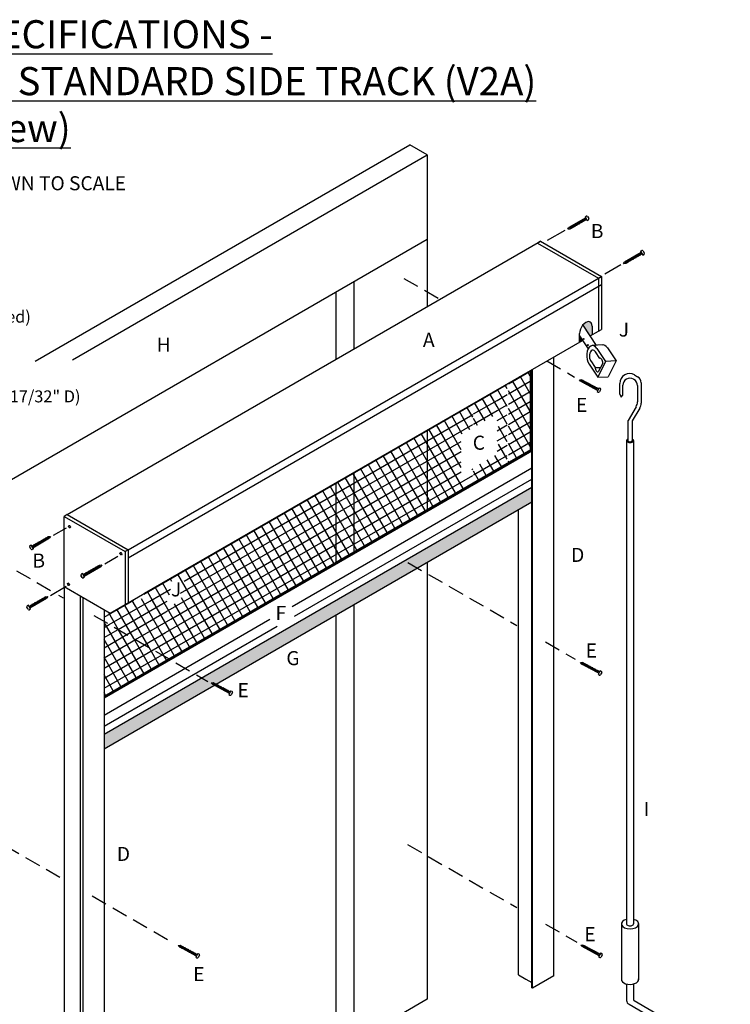
# Model space of a CAD drawing. Units: inches. Extents: x 41 to 2056, y 351 to 1492.
# Drawn here: x 48 to 59, y 359 to 375 of the extents above; entities that cross this region are included whole.
import ezdxf

# ---------------------------------------------------------------- set-up
doc = ezdxf.new("R2010")
doc.units = ezdxf.units.IN
doc.header["$MEASUREMENT"] = 0
doc.linetypes.add('DASHED2', pattern=[0.375, 0.25, -0.125])
doc.layers.add('dwg', color=7, linetype='Continuous')
doc.styles.get("Standard").update_dxf_attribs({"font": 'GARA.TTF', "height": 0.125})

msp = doc.modelspace()

# ---------------------------------------------------------------- hatches: boundary and pattern name
h = msp.add_hatch(color=256)
edge = h.paths.add_edge_path()
edge.add_ellipse((56.93, 369.932), major_axis=(-0.07, -0.122), ratio=0.57735, start_angle=135, end_angle=253.3389)
edge.add_line((56.883, 370.006), (56.997, 369.834))
edge.add_line((56.997, 369.834), (57.03, 369.853))
edge.add_line((57.03, 369.853), (57.03, 369.989))
for color, points in [(256, [(56.831, 369.835), (56.831, 369.738), (56.877, 369.765)]), (9, [(51.06, 364.314), (51.053, 364.319), (51.051, 364.317), (51.052, 364.319), (51.041, 364.325), (51.039, 364.323), (51.04, 364.325), (51.028, 364.331), (51.026, 364.33), (51.028, 364.332), (51.009, 364.357), (51.041, 364.356), (51.051, 364.351), (51.055, 364.354), (51.053, 364.35), (51.063, 364.344), (51.067, 364.347), (51.065, 364.343), (51.075, 364.338), (51.08, 364.342), (51.077, 364.337), (51.088, 364.331), (51.092, 364.334), (51.09, 364.332), (56.076, 367.21), (56.076, 367.448), (49.316, 363.545), (49.316, 363.307)])]:
    msp.add_hatch(color=color).paths.add_polyline_path(points)

# ---------------------------------------------------------------- linework, layer by layer
at = {"color": 3, "linetype": 'Continuous'}
for p, q in [((48.229, 369.437), (54.148, 372.855)), ((54.425, 372.694), (54.148, 372.855)), ((48.815, 369.455), (54.425, 372.694)), ((54.425, 372.694), (54.425, 371.361)), ((47.718, 367.488), (54.425, 371.361)), ((54.425, 371.361), (54.425, 370.298)), ((53.271, 369.631), (53.271, 370.695)), ((52.982, 369.465), (52.982, 370.528)), ((54.425, 368.349), (54.425, 367.096)), ((53.271, 366.429), (53.271, 367.683)), ((52.982, 366.263), (52.982, 367.516)), ((54.425, 366.257), (54.425, 359.358)), ((53.271, 358.691), (53.271, 365.591)), ((52.982, 358.858), (52.982, 365.424)), ((54.425, 359.358), (53.271, 358.691))]:
    msp.add_line(p, q, dxfattribs=at)
at = {"lineweight": -3}
for p, q in [((56.929, 371.7), (56.664, 371.547)), ((56.943, 371.676), (56.678, 371.523)), ((56.747, 371.598), (56.752, 371.561)), ((56.747, 371.598), (56.749, 371.595)), ((56.759, 371.605), (56.764, 371.568)), ((56.759, 371.605), (56.761, 371.602)), ((56.771, 371.612), (56.773, 371.609)), ((56.771, 371.612), (56.776, 371.575)), ((56.783, 371.619), (56.788, 371.582)), ((56.783, 371.619), (56.785, 371.616)), ((56.795, 371.626), (56.797, 371.623)), ((56.795, 371.626), (56.801, 371.589)), ((56.807, 371.633), (56.809, 371.63)), ((56.807, 371.633), (56.812, 371.596)), ((56.811, 371.599), (56.812, 371.596)), ((56.819, 371.64), (56.821, 371.637)), ((56.819, 371.64), (56.824, 371.603)), ((56.823, 371.606), (56.824, 371.603)), ((56.831, 371.647), (56.833, 371.644)), ((56.831, 371.647), (56.836, 371.61)), ((56.835, 371.613), (56.836, 371.61)), ((56.843, 371.654), (56.845, 371.651)), ((56.843, 371.654), (56.848, 371.617)), ((56.847, 371.62), (56.848, 371.617)), ((56.855, 371.661), (56.857, 371.658)), ((56.855, 371.661), (56.86, 371.624)), ((56.859, 371.627), (56.861, 371.624)), ((56.867, 371.668), (56.869, 371.665)), ((56.867, 371.668), (56.872, 371.631)), ((56.871, 371.634), (56.873, 371.631)), ((56.879, 371.675), (56.881, 371.672)), ((56.879, 371.675), (56.885, 371.638)), ((56.883, 371.641), (56.885, 371.638)), ((56.891, 371.682), (56.893, 371.679)), ((56.891, 371.682), (56.896, 371.645)), ((56.895, 371.648), (56.897, 371.645)), ((56.903, 371.689), (56.909, 371.652)), ((56.903, 371.689), (56.905, 371.686)), ((56.907, 371.655), (56.909, 371.652)), ((56.915, 371.696), (56.917, 371.693)), ((56.915, 371.696), (56.921, 371.659)), ((56.919, 371.718), (56.936, 371.728)), ((56.919, 371.718), (56.954, 371.658)), ((56.919, 371.662), (56.921, 371.659)), ((56.928, 371.703), (56.929, 371.7)), ((56.943, 371.676), (56.945, 371.673)), ((56.957, 371.722), (56.976, 371.689)), ((56.96, 371.717), (56.976, 371.689)), ((56.647, 371.521), (56.664, 371.547)), ((56.678, 371.523), (56.647, 371.521)), ((56.674, 371.557), (56.68, 371.52)), ((56.675, 371.557), (56.677, 371.554)), ((56.678, 371.523), (56.68, 371.52)), ((56.686, 371.564), (56.692, 371.527)), ((56.687, 371.564), (56.689, 371.561)), ((56.69, 371.53), (56.692, 371.527)), ((56.698, 371.57), (56.703, 371.533)), ((56.699, 371.571), (56.701, 371.568)), ((56.702, 371.537), (56.704, 371.534)), ((56.711, 371.578), (56.713, 371.575)), ((56.711, 371.577), (56.716, 371.54)), ((56.714, 371.544), (56.716, 371.541)), ((56.723, 371.585), (56.725, 371.582)), ((56.723, 371.584), (56.728, 371.547)), ((56.726, 371.551), (56.728, 371.548)), ((56.735, 371.592), (56.737, 371.589)), ((56.735, 371.592), (56.74, 371.555)), ((56.739, 371.558), (56.74, 371.555)), ((56.751, 371.564), (56.752, 371.561)), ((56.763, 371.571), (56.764, 371.568)), ((56.775, 371.578), (56.776, 371.575)), ((56.787, 371.585), (56.788, 371.582)), ((56.799, 371.592), (56.8, 371.589)), ((57.807, 371.155), (57.543, 371.002)), ((57.821, 371.131), (57.557, 370.978)), ((57.757, 371.13), (57.759, 371.127)), ((57.757, 371.13), (57.763, 371.093)), ((57.769, 371.137), (57.771, 371.134)), ((57.769, 371.137), (57.774, 371.1)), ((57.781, 371.144), (57.783, 371.141)), ((57.782, 371.144), (57.787, 371.107)), ((57.793, 371.151), (57.795, 371.148)), ((57.793, 371.151), (57.799, 371.114)), ((57.797, 371.173), (57.814, 371.183)), ((57.797, 371.173), (57.832, 371.113)), ((57.806, 371.158), (57.807, 371.155)), ((57.821, 371.131), (57.823, 371.128)), ((57.835, 371.177), (57.855, 371.144)), ((57.838, 371.173), (57.855, 371.144)), ((57.526, 370.976), (57.543, 371.002)), ((57.557, 370.978), (57.526, 370.976)), ((57.553, 371.012), (57.555, 371.009)), ((57.553, 371.012), (57.558, 370.975)), ((57.557, 370.978), (57.558, 370.975)), ((57.565, 371.019), (57.567, 371.016)), ((57.565, 371.019), (57.57, 370.982)), ((57.569, 370.985), (57.57, 370.982)), ((57.576, 371.026), (57.582, 370.989)), ((57.577, 371.026), (57.579, 371.023)), ((57.581, 370.992), (57.582, 370.989)), ((57.589, 371.033), (57.591, 371.03)), ((57.589, 371.033), (57.594, 370.996)), ((57.593, 370.999), (57.594, 370.996)), ((57.601, 371.04), (57.603, 371.037)), ((57.601, 371.04), (57.606, 371.003)), ((57.605, 371.006), (57.606, 371.003)), ((57.613, 371.047), (57.615, 371.044)), ((57.613, 371.047), (57.618, 371.01)), ((57.617, 371.013), (57.618, 371.01)), ((57.625, 371.054), (57.63, 371.017)), ((57.625, 371.054), (57.627, 371.051)), ((57.629, 371.02), (57.63, 371.017)), ((57.637, 371.061), (57.642, 371.024)), ((57.637, 371.061), (57.639, 371.058)), ((57.641, 371.027), (57.642, 371.024)), ((57.649, 371.068), (57.651, 371.065)), ((57.649, 371.068), (57.654, 371.031)), ((57.653, 371.034), (57.654, 371.031)), ((57.661, 371.075), (57.666, 371.038)), ((57.661, 371.075), (57.663, 371.072)), ((57.665, 371.041), (57.666, 371.038)), ((57.673, 371.082), (57.675, 371.079)), ((57.673, 371.082), (57.679, 371.045)), ((57.677, 371.048), (57.679, 371.045)), ((57.685, 371.089), (57.687, 371.086)), ((57.685, 371.088), (57.69, 371.051)), ((57.689, 371.055), (57.691, 371.052)), ((57.697, 371.096), (57.702, 371.059)), ((57.697, 371.096), (57.699, 371.093)), ((57.701, 371.062), (57.703, 371.059)), ((57.709, 371.103), (57.711, 371.1)), ((57.709, 371.102), (57.715, 371.065)), ((57.713, 371.069), (57.715, 371.066)), ((57.721, 371.109), (57.723, 371.106)), ((57.721, 371.109), (57.726, 371.072)), ((57.725, 371.075), (57.727, 371.072)), ((57.733, 371.116), (57.735, 371.113)), ((57.733, 371.116), (57.738, 371.079)), ((57.737, 371.082), (57.739, 371.079)), ((57.745, 371.123), (57.747, 371.12)), ((57.745, 371.123), (57.75, 371.086)), ((57.749, 371.089), (57.751, 371.086)), ((57.761, 371.096), (57.763, 371.093)), ((57.773, 371.103), (57.775, 371.1)), ((57.785, 371.11), (57.787, 371.107)), ((57.797, 371.117), (57.799, 371.114)), ((56.829, 369.143), (56.86, 369.142)), ((56.847, 369.118), (56.829, 369.143)), ((56.873, 369.139), (56.845, 369.115)), ((56.847, 369.118), (56.845, 369.115)), ((57.117, 368.974), (56.847, 369.118)), ((56.886, 369.133), (56.857, 369.109)), ((56.859, 369.111), (56.857, 369.108)), ((57.13, 368.999), (56.86, 369.142)), ((56.898, 369.126), (56.869, 369.102)), ((56.874, 369.139), (56.872, 369.136)), ((56.91, 369.12), (56.882, 369.095)), ((56.886, 369.132), (56.884, 369.129)), ((56.922, 369.113), (56.894, 369.089)), ((56.898, 369.126), (56.897, 369.123)), ((56.935, 369.106), (56.907, 369.082)), ((56.91, 369.119), (56.909, 369.116)), ((56.923, 369.113), (56.921, 369.11)), ((56.935, 369.106), (56.933, 369.103)), ((56.871, 369.105), (56.87, 369.102)), ((56.884, 369.098), (56.882, 369.095)), ((56.896, 369.092), (56.894, 369.089)), ((56.908, 369.085), (56.906, 369.082)), ((56.947, 369.1), (56.918, 369.076)), ((56.92, 369.079), (56.919, 369.076)), ((56.959, 369.093), (56.931, 369.069)), ((56.933, 369.072), (56.931, 369.069)), ((56.972, 369.087), (56.943, 369.063)), ((56.945, 369.066), (56.943, 369.063)), ((56.947, 369.1), (56.946, 369.097)), ((56.984, 369.08), (56.955, 369.056)), ((56.957, 369.059), (56.956, 369.056)), ((56.96, 369.093), (56.958, 369.09)), ((56.996, 369.074), (56.968, 369.05)), ((56.969, 369.053), (56.968, 369.05)), ((56.972, 369.087), (56.97, 369.084)), ((57.008, 369.068), (56.98, 369.043)), ((56.982, 369.046), (56.98, 369.043)), ((56.984, 369.08), (56.982, 369.077)), ((57.021, 369.061), (56.992, 369.037)), ((56.994, 369.04), (56.992, 369.037)), ((56.996, 369.074), (56.995, 369.071)), ((57.033, 369.054), (57.004, 369.03)), ((57.006, 369.033), (57.005, 369.03)), ((57.009, 369.067), (57.007, 369.064)), ((57.045, 369.048), (57.016, 369.024)), ((57.018, 369.027), (57.017, 369.024)), ((57.021, 369.061), (57.019, 369.058)), ((57.057, 369.041), (57.029, 369.017)), ((57.031, 369.02), (57.029, 369.017)), ((57.033, 369.054), (57.031, 369.051)), ((57.07, 369.035), (57.041, 369.011)), ((57.043, 369.014), (57.041, 369.011)), ((57.045, 369.048), (57.044, 369.045)), ((57.082, 369.028), (57.054, 369.004)), ((57.055, 369.007), (57.054, 369.004)), ((57.058, 369.041), (57.056, 369.038)), ((57.094, 369.022), (57.066, 368.998)), ((57.068, 369.001), (57.066, 368.998)), ((57.07, 369.035), (57.068, 369.032)), ((57.107, 369.015), (57.078, 368.991)), ((57.08, 368.994), (57.078, 368.991)), ((57.082, 369.028), (57.081, 369.025)), ((57.119, 369.009), (57.09, 368.984)), ((57.092, 368.988), (57.09, 368.984)), ((57.094, 369.022), (57.093, 369.019)), ((57.107, 369.015), (57.105, 369.012)), ((57.14, 369.017), (57.107, 368.956)), ((57.117, 368.974), (57.115, 368.971)), ((57.119, 369.009), (57.117, 369.006)), ((57.131, 369.002), (57.13, 368.999)), ((57.14, 369.017), (57.157, 369.008)), ((57.164, 368.987), (57.146, 368.953)), ((57.161, 368.982), (57.146, 368.953)), ((48.175, 366.514), (48.44, 366.667)), ((48.189, 366.49), (48.454, 366.643)), ((48.356, 366.618), (48.354, 366.621)), ((48.359, 366.584), (48.354, 366.621)), ((48.368, 366.625), (48.366, 366.628)), ((48.371, 366.591), (48.366, 366.628)), ((48.383, 366.598), (48.378, 366.635)), ((48.38, 366.632), (48.378, 366.635)), ((48.395, 366.605), (48.39, 366.642)), ((48.392, 366.639), (48.39, 366.642)), ((48.408, 366.612), (48.402, 366.649)), ((48.404, 366.646), (48.402, 366.649)), ((48.416, 366.653), (48.414, 366.656)), ((48.42, 366.619), (48.415, 366.656)), ((48.419, 366.619), (48.418, 366.622)), ((48.432, 366.626), (48.426, 366.663)), ((48.428, 366.66), (48.426, 366.663)), ((48.431, 366.626), (48.43, 366.629)), ((48.444, 366.633), (48.438, 366.67)), ((48.44, 366.667), (48.438, 366.67)), ((48.44, 366.667), (48.471, 366.669)), ((48.443, 366.633), (48.442, 366.636)), ((48.471, 366.669), (48.454, 366.643)), ((48.161, 366.468), (48.142, 366.501)), ((48.158, 366.472), (48.142, 366.501)), ((48.199, 366.472), (48.165, 366.532)), ((48.175, 366.514), (48.173, 366.517)), ((48.199, 366.472), (48.182, 366.462)), ((48.191, 366.487), (48.189, 366.49)), ((48.203, 366.494), (48.197, 366.531)), ((48.199, 366.528), (48.197, 366.531)), ((48.203, 366.494), (48.201, 366.497)), ((48.211, 366.535), (48.209, 366.538)), ((48.215, 366.501), (48.209, 366.538)), ((48.215, 366.501), (48.213, 366.504)), ((48.223, 366.542), (48.221, 366.545)), ((48.227, 366.508), (48.222, 366.545)), ((48.227, 366.508), (48.225, 366.511)), ((48.239, 366.515), (48.234, 366.552)), ((48.235, 366.549), (48.234, 366.552)), ((48.239, 366.515), (48.237, 366.518)), ((48.251, 366.522), (48.246, 366.559)), ((48.247, 366.556), (48.246, 366.559)), ((48.251, 366.522), (48.249, 366.525)), ((48.263, 366.529), (48.258, 366.566)), ((48.259, 366.563), (48.258, 366.566)), ((48.263, 366.529), (48.261, 366.532)), ((48.275, 366.536), (48.27, 366.573)), ((48.271, 366.57), (48.27, 366.573)), ((48.275, 366.536), (48.273, 366.539)), ((48.283, 366.577), (48.282, 366.58)), ((48.287, 366.543), (48.282, 366.58)), ((48.287, 366.543), (48.285, 366.546)), ((48.299, 366.55), (48.294, 366.587)), ((48.295, 366.583), (48.294, 366.586)), ((48.299, 366.549), (48.297, 366.552)), ((48.311, 366.557), (48.306, 366.594)), ((48.307, 366.59), (48.306, 366.593)), ((48.311, 366.556), (48.309, 366.559)), ((48.323, 366.563), (48.318, 366.6)), ((48.319, 366.597), (48.318, 366.6)), ((48.323, 366.563), (48.321, 366.566)), ((48.331, 366.604), (48.33, 366.607)), ((48.335, 366.57), (48.33, 366.607)), ((48.335, 366.57), (48.333, 366.573)), ((48.347, 366.577), (48.342, 366.614)), ((48.343, 366.611), (48.342, 366.614)), ((48.347, 366.577), (48.345, 366.58)), ((48.359, 366.584), (48.357, 366.587)), ((48.371, 366.591), (48.369, 366.594)), ((48.383, 366.598), (48.381, 366.601)), ((48.395, 366.605), (48.393, 366.608)), ((48.407, 366.612), (48.405, 366.615)), ((48.985, 366.064), (49.25, 366.216)), ((48.999, 366.04), (49.263, 366.192)), ((49.141, 366.154), (49.14, 366.157)), ((49.145, 366.12), (49.14, 366.157)), ((49.157, 366.127), (49.152, 366.164)), ((49.153, 366.161), (49.152, 366.164)), ((49.165, 366.168), (49.164, 366.171)), ((49.169, 366.134), (49.164, 366.171)), ((49.177, 366.175), (49.176, 366.178)), ((49.181, 366.141), (49.176, 366.178)), ((49.193, 366.148), (49.188, 366.185)), ((49.189, 366.182), (49.188, 366.185)), ((49.193, 366.148), (49.191, 366.151)), ((49.205, 366.155), (49.2, 366.192)), ((49.201, 366.189), (49.2, 366.192)), ((49.205, 366.155), (49.203, 366.158)), ((49.217, 366.162), (49.212, 366.199)), ((49.213, 366.196), (49.212, 366.199)), ((49.217, 366.162), (49.215, 366.165)), ((49.23, 366.169), (49.224, 366.206)), ((49.226, 366.203), (49.224, 366.206)), ((49.229, 366.169), (49.227, 366.172)), ((49.242, 366.176), (49.236, 366.213)), ((49.238, 366.209), (49.236, 366.212)), ((49.241, 366.175), (49.239, 366.178)), ((49.254, 366.183), (49.248, 366.22)), ((49.25, 366.216), (49.248, 366.219)), ((49.25, 366.216), (49.281, 366.218)), ((49.253, 366.182), (49.251, 366.185)), ((49.281, 366.218), (49.263, 366.192)), ((48.971, 366.017), (48.951, 366.05)), ((48.968, 366.022), (48.951, 366.05)), ((49.009, 366.022), (48.974, 366.082)), ((48.985, 366.064), (48.983, 366.067)), ((49.009, 366.022), (48.992, 366.012)), ((49, 366.037), (48.999, 366.04)), ((49.013, 366.044), (49.007, 366.081)), ((49.009, 366.078), (49.007, 366.081)), ((49.013, 366.044), (49.011, 366.047)), ((49.021, 366.085), (49.019, 366.088)), ((49.025, 366.05), (49.019, 366.087)), ((49.025, 366.051), (49.023, 366.054)), ((49.033, 366.091), (49.031, 366.094)), ((49.037, 366.058), (49.032, 366.095)), ((49.037, 366.057), (49.035, 366.06)), ((49.049, 366.064), (49.043, 366.101)), ((49.045, 366.098), (49.043, 366.101)), ((49.049, 366.064), (49.047, 366.067)), ((49.057, 366.105), (49.055, 366.108)), ((49.061, 366.072), (49.056, 366.109)), ((49.061, 366.071), (49.059, 366.074)), ((49.069, 366.112), (49.067, 366.115)), ((49.073, 366.079), (49.068, 366.116)), ((49.073, 366.078), (49.071, 366.081)), ((49.081, 366.119), (49.079, 366.122)), ((49.085, 366.085), (49.08, 366.122)), ((49.085, 366.085), (49.083, 366.088)), ((49.093, 366.126), (49.091, 366.129)), ((49.097, 366.092), (49.092, 366.129)), ((49.097, 366.092), (49.095, 366.095)), ((49.109, 366.099), (49.104, 366.136)), ((49.105, 366.133), (49.104, 366.136)), ((49.109, 366.099), (49.107, 366.102)), ((49.121, 366.106), (49.116, 366.143)), ((49.117, 366.14), (49.116, 366.143)), ((49.121, 366.106), (49.119, 366.109)), ((49.133, 366.113), (49.127, 366.15)), ((49.129, 366.147), (49.128, 366.15)), ((49.133, 366.113), (49.131, 366.116)), ((49.145, 366.12), (49.143, 366.123)), ((49.157, 366.127), (49.155, 366.13)), ((49.169, 366.134), (49.167, 366.137)), ((49.181, 366.141), (49.179, 366.144)), ((48.129, 365.562), (48.394, 365.715)), ((48.143, 365.538), (48.408, 365.691)), ((48.346, 365.687), (48.344, 365.69)), ((48.35, 365.653), (48.345, 365.69)), ((48.358, 365.694), (48.356, 365.697)), ((48.362, 365.66), (48.357, 365.697)), ((48.37, 365.701), (48.368, 365.704)), ((48.374, 365.667), (48.369, 365.704)), ((48.382, 365.708), (48.38, 365.711)), ((48.386, 365.674), (48.381, 365.711)), ((48.394, 365.715), (48.392, 365.718)), ((48.398, 365.681), (48.393, 365.718)), ((48.394, 365.715), (48.425, 365.717)), ((48.425, 365.717), (48.408, 365.691)), ((48.115, 365.516), (48.096, 365.549)), ((48.112, 365.52), (48.096, 365.549)), ((48.154, 365.52), (48.119, 365.58)), ((48.129, 365.562), (48.128, 365.565)), ((48.145, 365.535), (48.143, 365.538)), ((48.157, 365.542), (48.152, 365.579)), ((48.154, 365.576), (48.152, 365.579)), ((48.157, 365.542), (48.155, 365.545)), ((48.166, 365.583), (48.164, 365.586)), ((48.169, 365.549), (48.164, 365.586)), ((48.169, 365.549), (48.167, 365.552)), ((48.181, 365.556), (48.176, 365.593)), ((48.178, 365.59), (48.176, 365.593)), ((48.181, 365.556), (48.179, 365.559)), ((48.193, 365.563), (48.188, 365.6)), ((48.19, 365.597), (48.188, 365.6)), ((48.193, 365.563), (48.191, 365.566)), ((48.206, 365.57), (48.2, 365.607)), ((48.202, 365.604), (48.2, 365.607)), ((48.205, 365.57), (48.204, 365.573)), ((48.218, 365.577), (48.212, 365.614)), ((48.214, 365.611), (48.212, 365.614)), ((48.217, 365.577), (48.216, 365.58)), ((48.23, 365.584), (48.224, 365.621)), ((48.226, 365.618), (48.224, 365.621)), ((48.229, 365.584), (48.228, 365.587)), ((48.238, 365.625), (48.236, 365.628)), ((48.241, 365.591), (48.236, 365.628)), ((48.241, 365.591), (48.24, 365.594)), ((48.253, 365.598), (48.248, 365.635)), ((48.25, 365.631), (48.248, 365.635)), ((48.253, 365.597), (48.252, 365.6)), ((48.262, 365.638), (48.26, 365.641)), ((48.266, 365.605), (48.261, 365.642)), ((48.265, 365.604), (48.264, 365.607)), ((48.277, 365.611), (48.272, 365.648)), ((48.274, 365.645), (48.272, 365.648)), ((48.277, 365.611), (48.276, 365.614)), ((48.286, 365.652), (48.284, 365.655)), ((48.29, 365.618), (48.284, 365.655)), ((48.289, 365.618), (48.288, 365.621)), ((48.302, 365.625), (48.296, 365.662)), ((48.298, 365.659), (48.296, 365.662)), ((48.301, 365.625), (48.3, 365.628)), ((48.31, 365.666), (48.308, 365.669)), ((48.314, 365.632), (48.308, 365.669)), ((48.313, 365.632), (48.312, 365.635)), ((48.322, 365.673), (48.32, 365.676)), ((48.326, 365.639), (48.32, 365.676)), ((48.326, 365.639), (48.324, 365.642)), ((48.337, 365.646), (48.332, 365.683)), ((48.334, 365.68), (48.332, 365.683)), ((48.338, 365.646), (48.336, 365.649)), ((48.35, 365.653), (48.348, 365.656)), ((48.362, 365.66), (48.36, 365.663)), ((48.374, 365.667), (48.372, 365.67)), ((48.386, 365.674), (48.384, 365.677)), ((48.398, 365.681), (48.396, 365.684)), ((48.154, 365.52), (48.136, 365.51)), ((56.847, 364.675), (56.878, 364.674)), ((56.865, 364.65), (56.847, 364.675)), ((56.892, 364.671), (56.863, 364.647)), ((56.865, 364.65), (56.863, 364.647)), ((57.135, 364.506), (56.865, 364.65)), ((56.904, 364.665), (56.875, 364.641)), ((56.877, 364.643), (56.876, 364.64)), ((57.148, 364.531), (56.878, 364.674)), ((56.916, 364.658), (56.887, 364.634)), ((56.89, 364.637), (56.888, 364.634)), ((56.892, 364.671), (56.89, 364.668)), ((56.928, 364.652), (56.9, 364.627)), ((56.902, 364.63), (56.9, 364.627)), ((56.904, 364.664), (56.903, 364.661)), ((56.941, 364.645), (56.912, 364.621)), ((56.914, 364.624), (56.912, 364.621)), ((56.917, 364.658), (56.915, 364.655)), ((56.953, 364.638), (56.925, 364.614)), ((56.926, 364.617), (56.925, 364.614)), ((56.929, 364.651), (56.927, 364.648)), ((56.965, 364.632), (56.937, 364.608)), ((56.939, 364.611), (56.937, 364.608)), ((56.941, 364.645), (56.939, 364.642)), ((56.978, 364.625), (56.949, 364.601)), ((56.951, 364.604), (56.949, 364.601)), ((56.953, 364.638), (56.952, 364.635)), ((56.99, 364.619), (56.961, 364.595)), ((56.963, 364.598), (56.962, 364.595)), ((56.966, 364.632), (56.964, 364.629)), ((57.002, 364.612), (56.974, 364.588)), ((56.978, 364.625), (56.976, 364.622)), ((57.015, 364.606), (56.986, 364.582)), ((56.99, 364.619), (56.988, 364.616)), ((57.026, 364.6), (56.998, 364.575)), ((57.002, 364.612), (57.001, 364.609)), ((57.015, 364.606), (57.013, 364.603)), ((57.027, 364.599), (57.025, 364.596)), ((56.975, 364.591), (56.974, 364.588)), ((56.988, 364.585), (56.986, 364.582)), ((57, 364.578), (56.998, 364.575)), ((57.039, 364.593), (57.01, 364.569)), ((57.012, 364.572), (57.011, 364.569)), ((57.051, 364.586), (57.023, 364.562)), ((57.024, 364.565), (57.023, 364.562)), ((57.063, 364.58), (57.035, 364.556)), ((57.037, 364.559), (57.035, 364.556)), ((57.039, 364.593), (57.038, 364.59)), ((57.076, 364.573), (57.047, 364.549)), ((57.049, 364.552), (57.047, 364.549)), ((57.051, 364.586), (57.05, 364.583)), ((57.088, 364.567), (57.059, 364.543)), ((57.061, 364.546), (57.06, 364.543)), ((57.064, 364.58), (57.062, 364.577)), ((57.1, 364.56), (57.072, 364.536)), ((57.074, 364.539), (57.072, 364.536)), ((57.076, 364.573), (57.074, 364.57)), ((57.112, 364.554), (57.084, 364.53)), ((57.086, 364.533), (57.084, 364.53)), ((57.088, 364.567), (57.087, 364.564)), ((57.125, 364.547), (57.096, 364.523)), ((57.098, 364.526), (57.096, 364.523)), ((57.1, 364.56), (57.099, 364.557)), ((57.137, 364.541), (57.109, 364.516)), ((57.11, 364.52), (57.109, 364.516)), ((57.113, 364.554), (57.111, 364.551)), ((57.125, 364.547), (57.123, 364.544)), ((57.158, 364.549), (57.125, 364.488)), ((57.135, 364.506), (57.133, 364.503)), ((57.137, 364.541), (57.136, 364.538)), ((57.15, 364.534), (57.148, 364.531)), ((57.158, 364.549), (57.175, 364.54)), ((57.182, 364.519), (57.164, 364.485)), ((57.179, 364.514), (57.164, 364.485)), ((51.028, 364.332), (51.009, 364.357)), ((51.009, 364.357), (51.041, 364.356)), ((51.054, 364.353), (51.025, 364.329)), ((51.028, 364.332), (51.026, 364.329)), ((51.297, 364.188), (51.028, 364.332)), ((51.066, 364.347), (51.038, 364.322)), ((51.04, 364.325), (51.038, 364.322)), ((51.31, 364.213), (51.041, 364.356)), ((51.078, 364.34), (51.05, 364.316)), ((51.052, 364.319), (51.05, 364.316)), ((51.054, 364.353), (51.053, 364.35)), ((51.091, 364.334), (51.062, 364.309)), ((51.064, 364.312), (51.063, 364.309)), ((51.067, 364.346), (51.065, 364.343)), ((51.103, 364.327), (51.075, 364.303)), ((51.077, 364.306), (51.075, 364.303)), ((51.079, 364.34), (51.077, 364.337)), ((51.116, 364.32), (51.087, 364.296)), ((51.089, 364.299), (51.087, 364.296)), ((51.091, 364.333), (51.09, 364.33)), ((51.128, 364.314), (51.099, 364.29)), ((51.101, 364.293), (51.099, 364.29)), ((51.103, 364.327), (51.102, 364.324)), ((51.14, 364.307), (51.112, 364.283)), ((51.113, 364.286), (51.112, 364.283)), ((51.116, 364.32), (51.114, 364.317)), ((51.152, 364.301), (51.124, 364.277)), ((51.128, 364.314), (51.126, 364.311)), ((51.165, 364.294), (51.136, 364.27)), ((51.14, 364.307), (51.139, 364.304)), ((51.177, 364.288), (51.149, 364.264)), ((51.153, 364.301), (51.151, 364.298)), ((51.165, 364.294), (51.163, 364.291)), ((51.177, 364.288), (51.175, 364.285)), ((51.126, 364.28), (51.124, 364.277)), ((51.138, 364.273), (51.136, 364.27)), ((51.15, 364.267), (51.149, 364.264)), ((51.189, 364.282), (51.16, 364.257)), ((51.162, 364.26), (51.161, 364.257)), ((51.201, 364.275), (51.173, 364.251)), ((51.175, 364.254), (51.173, 364.251)), ((51.214, 364.268), (51.185, 364.244)), ((51.187, 364.247), (51.185, 364.244)), ((51.189, 364.281), (51.188, 364.278)), ((51.226, 364.262), (51.197, 364.238)), ((51.199, 364.241), (51.198, 364.238)), ((51.202, 364.275), (51.2, 364.272)), ((51.238, 364.255), (51.209, 364.231)), ((51.211, 364.234), (51.21, 364.231)), ((51.214, 364.268), (51.212, 364.265)), ((51.25, 364.249), (51.222, 364.225)), ((51.224, 364.228), (51.222, 364.225)), ((51.226, 364.262), (51.224, 364.259)), ((51.263, 364.242), (51.234, 364.218)), ((51.236, 364.221), (51.234, 364.218)), ((51.238, 364.255), (51.237, 364.252)), ((51.275, 364.236), (51.246, 364.212)), ((51.248, 364.215), (51.247, 364.212)), ((51.251, 364.249), (51.249, 364.246)), ((51.288, 364.229), (51.259, 364.205)), ((51.261, 364.208), (51.259, 364.205)), ((51.263, 364.242), (51.261, 364.239)), ((51.3, 364.223), (51.271, 364.198)), ((51.273, 364.202), (51.271, 364.198)), ((51.275, 364.236), (51.274, 364.233)), ((51.287, 364.229), (51.286, 364.226)), ((51.32, 364.231), (51.288, 364.17)), ((51.297, 364.188), (51.296, 364.185)), ((51.3, 364.223), (51.298, 364.22)), ((51.312, 364.216), (51.31, 364.213)), ((51.32, 364.231), (51.338, 364.222)), ((51.344, 364.201), (51.326, 364.167)), ((51.342, 364.196), (51.326, 364.167)), ((50.488, 360.207), (50.519, 360.206)), ((50.506, 360.182), (50.488, 360.207)), ((50.532, 360.203), (50.504, 360.179)), ((50.506, 360.182), (50.504, 360.179)), ((50.776, 360.038), (50.506, 360.182)), ((50.544, 360.197), (50.516, 360.173)), ((50.518, 360.175), (50.516, 360.172)), ((50.789, 360.063), (50.519, 360.206)), ((50.556, 360.19), (50.528, 360.166)), ((50.53, 360.169), (50.528, 360.166)), ((50.532, 360.203), (50.531, 360.2)), ((50.569, 360.184), (50.54, 360.159)), ((50.542, 360.162), (50.541, 360.159)), ((50.545, 360.196), (50.543, 360.193)), ((50.581, 360.177), (50.553, 360.153)), ((50.555, 360.156), (50.553, 360.153)), ((50.557, 360.19), (50.555, 360.187)), ((50.594, 360.17), (50.565, 360.146)), ((50.567, 360.149), (50.565, 360.146)), ((50.569, 360.183), (50.568, 360.18)), ((50.606, 360.164), (50.577, 360.14)), ((50.579, 360.143), (50.578, 360.14)), ((50.582, 360.177), (50.58, 360.174)), ((50.618, 360.157), (50.59, 360.133)), ((50.591, 360.136), (50.59, 360.133)), ((50.594, 360.17), (50.592, 360.167)), ((50.63, 360.151), (50.602, 360.127)), ((50.604, 360.13), (50.602, 360.127)), ((50.606, 360.164), (50.604, 360.161)), ((50.643, 360.144), (50.614, 360.12)), ((50.616, 360.123), (50.614, 360.12)), ((50.618, 360.157), (50.617, 360.154)), ((50.655, 360.138), (50.627, 360.114)), ((50.628, 360.117), (50.627, 360.114)), ((50.631, 360.151), (50.629, 360.148)), ((50.667, 360.132), (50.638, 360.107)), ((50.64, 360.11), (50.639, 360.107)), ((50.643, 360.144), (50.641, 360.141)), ((50.68, 360.125), (50.651, 360.101)), ((50.653, 360.104), (50.651, 360.101)), ((50.655, 360.138), (50.653, 360.135)), ((50.692, 360.118), (50.663, 360.094)), ((50.665, 360.097), (50.663, 360.094)), ((50.667, 360.131), (50.666, 360.128)), ((50.704, 360.112), (50.675, 360.088)), ((50.677, 360.091), (50.676, 360.088)), ((50.68, 360.125), (50.678, 360.122)), ((50.716, 360.105), (50.688, 360.081)), ((50.692, 360.118), (50.69, 360.115)), ((50.728, 360.099), (50.7, 360.075)), ((50.704, 360.112), (50.703, 360.109)), ((50.741, 360.092), (50.712, 360.068)), ((50.716, 360.105), (50.715, 360.102)), ((50.753, 360.086), (50.724, 360.062)), ((50.729, 360.099), (50.727, 360.096)), ((50.741, 360.092), (50.739, 360.089)), ((50.753, 360.086), (50.752, 360.083)), ((56.854, 360.213), (56.885, 360.212)), ((56.872, 360.188), (56.854, 360.213)), ((56.899, 360.209), (56.87, 360.185)), ((56.872, 360.188), (56.87, 360.185)), ((57.142, 360.044), (56.872, 360.188)), ((56.911, 360.203), (56.882, 360.179)), ((56.884, 360.181), (56.883, 360.178)), ((57.155, 360.069), (56.885, 360.212)), ((56.923, 360.196), (56.894, 360.172)), ((56.897, 360.175), (56.895, 360.172)), ((56.899, 360.209), (56.897, 360.206)), ((56.935, 360.19), (56.907, 360.165)), ((56.909, 360.168), (56.907, 360.165)), ((56.911, 360.202), (56.91, 360.199)), ((56.948, 360.183), (56.919, 360.159)), ((56.921, 360.162), (56.919, 360.159)), ((56.923, 360.196), (56.922, 360.193)), ((56.96, 360.176), (56.932, 360.152)), ((56.933, 360.155), (56.932, 360.152)), ((56.936, 360.189), (56.934, 360.186)), ((56.972, 360.17), (56.944, 360.146)), ((56.946, 360.149), (56.944, 360.146)), ((56.948, 360.183), (56.946, 360.18)), ((56.985, 360.163), (56.956, 360.139)), ((56.958, 360.142), (56.956, 360.139)), ((56.96, 360.176), (56.959, 360.173)), ((56.997, 360.157), (56.968, 360.133)), ((56.97, 360.136), (56.968, 360.133)), ((56.972, 360.17), (56.971, 360.167)), ((57.009, 360.15), (56.981, 360.126)), ((56.982, 360.129), (56.981, 360.126)), ((56.985, 360.163), (56.983, 360.16)), ((57.022, 360.144), (56.993, 360.12)), ((56.995, 360.123), (56.993, 360.12)), ((56.997, 360.157), (56.995, 360.154)), ((57.033, 360.138), (57.005, 360.113)), ((57.007, 360.116), (57.005, 360.113)), ((57.009, 360.15), (57.008, 360.147)), ((57.046, 360.131), (57.017, 360.107)), ((57.019, 360.11), (57.018, 360.107)), ((57.022, 360.144), (57.02, 360.141)), ((57.058, 360.124), (57.03, 360.1)), ((57.031, 360.103), (57.03, 360.1)), ((57.034, 360.137), (57.032, 360.134)), ((57.07, 360.118), (57.042, 360.094)), ((57.044, 360.097), (57.042, 360.094)), ((57.046, 360.131), (57.044, 360.128)), ((57.082, 360.111), (57.054, 360.087)), ((57.056, 360.09), (57.054, 360.087)), ((57.058, 360.124), (57.057, 360.121)), ((57.095, 360.105), (57.066, 360.081)), ((57.071, 360.118), (57.069, 360.115)), ((57.107, 360.098), (57.079, 360.074)), ((57.083, 360.111), (57.081, 360.108)), ((57.119, 360.092), (57.091, 360.068)), ((57.095, 360.105), (57.093, 360.102)), ((57.132, 360.085), (57.103, 360.061)), ((57.107, 360.098), (57.106, 360.095)), ((57.12, 360.092), (57.118, 360.089)), ((57.132, 360.085), (57.13, 360.082)), ((57.165, 360.087), (57.132, 360.026)), ((57.165, 360.087), (57.182, 360.078)), ((50.69, 360.084), (50.688, 360.081)), ((50.702, 360.078), (50.7, 360.075)), ((50.714, 360.071), (50.712, 360.068)), ((50.726, 360.065), (50.725, 360.062)), ((50.766, 360.079), (50.737, 360.055)), ((50.739, 360.058), (50.737, 360.055)), ((50.778, 360.073), (50.749, 360.048)), ((50.751, 360.052), (50.749, 360.048)), ((50.765, 360.079), (50.764, 360.076)), ((50.798, 360.081), (50.766, 360.02)), ((50.775, 360.038), (50.774, 360.035)), ((50.778, 360.073), (50.776, 360.07)), ((50.79, 360.066), (50.789, 360.063)), ((50.798, 360.081), (50.816, 360.072)), ((50.822, 360.051), (50.804, 360.017)), ((50.82, 360.046), (50.804, 360.017)), ((57.068, 360.084), (57.067, 360.081)), ((57.08, 360.077), (57.079, 360.074)), ((57.093, 360.071), (57.091, 360.068)), ((57.105, 360.064), (57.103, 360.061)), ((57.144, 360.079), (57.116, 360.054)), ((57.117, 360.058), (57.116, 360.054)), ((57.142, 360.044), (57.14, 360.041)), ((57.144, 360.079), (57.143, 360.076)), ((57.157, 360.072), (57.155, 360.069)), ((57.189, 360.057), (57.171, 360.023)), ((57.186, 360.052), (57.171, 360.023))]:
    msp.add_line(p, q, dxfattribs=at)
for p, q in [((56.954, 371.658), (56.971, 371.668)), ((48.735, 367.012), (56.215, 371.331)), ((57.832, 371.113), (57.849, 371.123)), ((49.697, 366.457), (57.177, 370.776)), ((49.697, 366.329), (57.177, 370.647)), ((56.883, 370.006), (57.094, 369.686)), ((56.997, 369.834), (57.129, 369.91)), ((57.03, 369.989), (57.03, 369.853)), ((57.129, 369.91), (57.177, 369.938)), ((49.956, 365.769), (56.877, 369.765)), ((56.831, 369.738), (56.831, 369.874)), ((56.831, 369.835), (56.967, 369.63)), ((57.116, 369.687), (57.033, 369.682)), ((57.079, 369.585), (57.147, 369.481)), ((57.105, 369.638), (57.243, 369.429)), ((57.199, 369.692), (57.116, 369.687)), ((57.271, 369.648), (57.409, 369.439)), ((57.008, 369.443), (57.078, 369.337)), ((57.243, 369.429), (57.119, 369.181)), ((57.409, 369.439), (57.243, 369.429)), ((57.409, 369.439), (57.285, 369.191)), ((56.981, 369.389), (57.119, 369.181)), ((57.078, 369.337), (57.161, 369.336)), ((57.198, 369.405), (57.125, 369.266)), ((57.119, 369.181), (57.285, 369.191)), ((57.682, 369.152), (57.69, 369.147)), ((57.701, 369.218), (57.748, 369.191)), ((57.107, 368.956), (57.125, 368.947)), ((57.467, 368.914), (57.467, 369.084)), ((57.516, 368.898), (57.516, 369.056)), ((57.467, 368.914), (57.491, 368.865)), ((57.491, 368.865), (57.516, 368.898)), ((48.165, 366.532), (48.147, 366.522)), ((48.974, 366.082), (48.957, 366.072)), ((48.687, 365.874), (48.687, 355.456)), ((48.979, 365.705), (48.979, 355.288)), ((49.697, 365.619), (49.923, 365.75)), ((49.923, 365.75), (49.956, 365.769)), ((48.119, 365.58), (48.102, 365.57)), ((49.649, 365.592), (49.697, 365.619)), ((49.316, 365.511), (49.316, 355.482)), ((57.125, 364.488), (57.143, 364.479)), ((51.288, 364.17), (51.305, 364.161)), ((50.766, 360.02), (50.783, 360.011)), ((57.132, 360.026), (57.15, 360.017)), ((55.868, 359.741, 0.29), (55.983, 359.675, 0.29)), ((55.983, 359.675, 0.29), (56.076, 359.621, 0.29)), ((56.425, 359.725, 0.29), (56.088, 359.531, 0.29)), ((56.088, 359.531, 0.29), (56.076, 359.538, 0.29))]:
    msp.add_line(p, q)
at = {"color": 1, "linetype": 'Continuous'}
for p, q in [((56.6, 371.502), (56.321, 371.341)), ((57.484, 370.957), (57.233, 370.813)), ((48.518, 366.688), (48.723, 366.806)), ((49.328, 366.237), (49.533, 366.356)), ((48.467, 365.736), (48.717, 365.881))]:
    msp.add_line(p, q, dxfattribs=at)
at = {"linetype": 'Continuous'}
for p, q in [((56.215, 371.331), (56.167, 371.303)), ((56.167, 371.303), (57.129, 370.748)), ((56.215, 371.331), (57.177, 370.776)), ((57.177, 370.776), (57.129, 370.748)), ((57.129, 370.748), (57.129, 369.91)), ((57.177, 370.776), (57.177, 369.938)), ((56.425, 359.725, 0.29), (56.425, 369.504, 0.29)), ((56.052, 369.289, 0.016), (56.052, 368.035, 0.016)), ((56.088, 359.531, 0.29), (56.088, 369.309, 0.29)), ((57.746, 369.051), (57.746, 368.794)), ((57.804, 369.095), (57.804, 368.772)), ((57.724, 368.715), (57.598, 368.5)), ((57.782, 368.694), (57.665, 368.494)), ((57.596, 368.491), (57.596, 368.181)), ((57.663, 368.485), (57.663, 368.18)), ((57.575, 368.185), (57.575, 360.542)), ((57.684, 368.185), (57.684, 360.55)), ((49.316, 364.146, -0.034), (56.062, 368.041, -0.034)), ((49.316, 364.128, -0.046), (56.076, 368.031, -0.046)), ((49.316, 364.119, -0.056), (56.076, 368.022, -0.056)), ((49.316, 363.545), (56.076, 367.448)), ((56.076, 367.21), (49.316, 363.307)), ((55.868, 359.741, 0.29), (55.868, 367.09, 0.29)), ((48.735, 367.012), (48.687, 366.985)), ((48.687, 366.985), (49.649, 366.429)), ((48.687, 365.874), (48.687, 366.985)), ((48.735, 367.012), (49.697, 366.457)), ((49.697, 366.457), (49.649, 366.429)), ((49.649, 366.429), (49.649, 365.592)), ((49.697, 366.457), (49.697, 365.619)), ((48.687, 365.874), (49.412, 365.455)), ((49.412, 365.455), (49.649, 365.592)), ((57.494, 360.552), (57.494, 359.663)), ((57.764, 360.552), (57.764, 359.664)), ((57.575, 359.597), (57.575, 359.339)), ((57.684, 359.597), (57.684, 359.35)), ((57.692, 359.334), (59.214, 358.456)), ((57.613, 359.276), (59.13, 358.4))]:
    msp.add_line(p, q, dxfattribs=at)
at = {"color": 1, "linetype": 'DASHED2'}
for p, q in [((54.056, 370.744), (54.627, 370.414)), ((56.314, 369.44), (56.753, 369.186)), ((47.28, 366.501), (48.493, 365.801)), ((54.118, 366.256), (55.84, 365.262)), ((48.597, 365.741), (48.669, 365.699)), ((49.153, 365.42), (50.958, 364.377)), ((56.291, 365.002), (56.763, 364.729)), ((47.102, 362.159), (48.687, 361.244)), ((54.114, 361.8), (55.841, 360.803)), ((49.128, 360.989), (50.412, 360.248)), ((56.291, 360.544), (56.787, 360.257))]:
    msp.add_line(p, q, dxfattribs=at)
at = {"color": 4, "linetype": 'Continuous'}
for p, q in [((55.706, 369.08), (56.052, 369.28)), ((56.052, 369.2), (56.014, 369.267)), ((56.076, 359.538, 0.29), (56.076, 369.302, 0.29)), ((55.706, 368.919), (56.052, 369.12)), ((56.052, 368.645), (55.774, 369.128)), ((56.052, 368.923), (55.894, 369.197)), ((55.156, 368.763), (55.529, 368.978)), ((55.529, 368.978), (55.688, 369.07)), ((55.688, 368.72), (55.533, 368.989)), ((55.688, 368.997), (55.653, 369.058)), ((56.052, 368.367), (55.706, 368.967)), ((55.706, 368.759), (56.052, 368.959)), ((55.156, 368.602), (55.529, 368.817)), ((55.459, 368.561), (55.292, 368.85)), ((55.529, 368.718), (55.413, 368.919)), ((55.529, 368.817), (55.688, 368.909)), ((55.706, 368.599), (56.052, 368.799)), ((49.946, 365.754), (55.142, 368.755)), ((55.098, 368.353), (54.932, 368.642)), ((55.142, 368.554), (55.052, 368.711)), ((55.156, 368.442), (55.529, 368.657)), ((55.339, 368.492), (55.172, 368.78)), ((55.529, 368.657), (55.688, 368.749)), ((55.688, 368.442), (55.529, 368.718)), ((56.052, 368.089), (55.706, 368.69)), ((50.583, 365.962), (55.142, 368.594)), ((54.96, 368.037), (54.691, 368.503)), ((54.978, 368.284), (54.811, 368.572)), ((55.219, 368.422), (55.156, 368.53)), ((55.529, 368.497), (55.688, 368.589)), ((55.706, 368.438), (56.052, 368.639)), ((50.526, 365.769), (55.142, 368.434)), ((54.993, 367.424), (54.451, 368.364)), ((54.96, 367.759), (54.571, 368.433)), ((55.529, 368.336), (55.688, 368.428)), ((55.688, 368.164), (55.551, 368.402)), ((55.706, 368.278), (56.052, 368.478)), ((55.956, 367.979), (55.706, 368.412)), ((54.753, 367.285), (54.21, 368.225)), ((54.873, 367.354), (54.33, 368.294)), ((55.529, 368.176), (55.688, 368.268)), ((55.706, 368.118), (56.052, 368.318)), ((50.293, 365.474), (54.96, 368.168)), ((54.512, 367.146), (53.969, 368.086)), ((54.633, 367.215), (54.09, 368.156)), ((55.529, 368.016), (55.688, 368.108)), ((55.688, 367.886), (55.551, 368.124)), ((55.706, 367.957), (56.052, 368.157)), ((55.835, 367.91), (55.706, 368.134)), ((50.37, 365.358), (54.96, 368.008)), ((54.151, 366.938), (53.609, 367.878)), ((54.272, 367.007), (53.729, 367.947)), ((54.392, 367.077), (53.849, 368.017)), ((55.474, 367.701), (55.373, 367.877)), ((55.529, 367.885), (55.493, 367.946)), ((55.529, 367.855), (55.688, 367.947)), ((55.595, 367.771), (55.529, 367.885)), ((50.286, 365.149), (54.96, 367.847)), ((52.289, 365.563), (56.076, 367.749)), ((53.911, 366.799), (53.368, 367.739)), ((54.031, 366.868), (53.488, 367.808)), ((55.142, 367.721), (55.133, 367.738)), ((55.156, 367.64), (55.529, 367.855)), ((55.354, 367.632), (55.253, 367.807)), ((55.715, 367.84), (55.706, 367.856)), ((50.093, 364.877), (54.96, 367.687)), ((50.232, 364.797), (55.142, 367.632)), ((52.324, 365.407), (56.076, 367.573)), ((53.67, 366.66), (53.128, 367.6)), ((53.791, 366.729), (53.248, 367.669)), ((55.234, 367.563), (55.156, 367.697)), ((53.43, 366.521), (52.887, 367.461)), ((53.55, 366.59), (53.007, 367.531)), ((53.069, 366.313), (52.526, 367.253)), ((53.189, 366.382), (52.647, 367.322)), ((53.31, 366.452), (52.767, 367.392)), ((52.829, 366.174), (52.286, 367.114)), ((52.949, 366.243), (52.406, 367.183)), ((52.588, 366.035), (52.045, 366.975)), ((52.708, 366.104), (52.165, 367.045)), ((52.347, 365.896), (51.805, 366.836)), ((52.468, 365.966), (51.925, 366.906)), ((51.987, 365.688), (51.444, 366.628)), ((52.107, 365.757), (51.564, 366.697)), ((52.227, 365.827), (51.684, 366.767)), ((51.746, 365.549), (51.203, 366.489)), ((51.866, 365.618), (51.324, 366.558)), ((51.506, 365.41), (50.963, 366.35)), ((51.626, 365.479), (51.083, 366.42)), ((51.265, 365.271), (50.722, 366.211)), ((51.385, 365.341), (50.842, 366.281)), ((50.388, 365.957), (50.361, 366.003)), ((51.024, 365.132), (50.482, 366.072)), ((51.145, 365.202), (50.602, 366.142)), ((50.664, 364.924), (50.121, 365.864)), ((50.352, 365.742), (50.241, 365.934)), ((48.939, 365.728), (48.939, 355.311)), ((50.082, 365.654), (50.001, 365.795)), ((50.038, 365.647), (50.367, 365.837)), ((50.904, 365.063), (50.538, 365.697)), ((49.316, 365.391), (49.786, 365.662)), ((49.398, 365.278), (50.038, 365.647)), ((49.537, 365.198), (50.244, 365.606)), ((50.027, 364.915), (49.64, 365.586)), ((49.812, 365.566), (49.76, 365.656)), ((50.268, 364.776), (49.812, 365.566)), ((50.423, 364.785), (49.905, 365.683)), ((50.543, 364.855), (50.082, 365.654)), ((50.244, 365.606), (50.313, 365.646)), ((50.784, 364.993), (50.431, 365.605)), ((49.546, 365.193), (49.386, 365.47)), ((49.787, 365.054), (49.52, 365.517)), ((49.676, 365.118), (50.293, 365.474)), ((49.316, 363.846), (51.936, 365.359)), ((49.822, 364.438), (49.316, 365.314)), ((49.316, 365.23), (49.398, 365.278)), ((49.316, 363.67), (52.053, 365.251)), ((49.815, 365.037), (50.37, 365.358)), ((49.316, 365.07), (49.537, 365.198)), ((49.316, 364.909), (49.676, 365.118)), ((49.942, 364.507), (49.546, 365.193)), ((49.954, 364.957), (50.286, 365.149)), ((49.316, 364.749), (49.815, 365.037)), ((49.702, 364.368), (49.316, 365.037)), ((49.316, 364.589), (49.954, 364.957)), ((50.062, 364.577), (49.787, 365.054)), ((50.183, 364.646), (50.027, 364.915)), ((49.316, 364.428), (50.093, 364.877)), ((49.316, 364.268), (50.232, 364.797)), ((49.581, 364.299), (49.316, 364.759)), ((50.303, 364.716), (50.268, 364.776)), ((49.461, 364.23), (49.316, 364.481)), ((49.341, 364.16), (49.316, 364.203))]:
    msp.add_line(p, q, dxfattribs=at)
for centre, radius, start, end in [((56.944, 371.714), 0.0156, 29.9932, 119.9932), ((56.963, 371.681), 0.0156, 299.9932, 29.9932), ((57.822, 371.17), 0.0156, 29.9932, 119.9932), ((57.841, 371.136), 0.0156, 299.9932, 29.9932), ((57.623, 369.084), 0.156, 60, 180), ((57.627, 369.056), 0.111, 60, 180), ((57.635, 369.051), 0.111, 0, 60), ((57.693, 369.095), 0.111, 0, 60), ((57.132, 368.96), 0.0156, 242.0112, 332.0112), ((57.15, 368.994), 0.0156, 332.0112, 62.0112), ((48.155, 366.509), 0.0156, 119.9932, 209.9932), ((48.174, 366.475), 0.0156, 209.9932, 299.9932), ((48.965, 366.058), 0.0156, 119.9932, 209.9932), ((48.984, 366.025), 0.0156, 209.9932, 299.9932), ((48.109, 365.557), 0.0156, 119.9932, 209.9932), ((48.129, 365.523), 0.0156, 209.9932, 299.9932), ((57.15, 364.492), 0.0156, 242.0112, 332.0112), ((57.168, 364.526), 0.0156, 332.0112, 62.0112), ((51.313, 364.174), 0.0156, 242.0112, 332.0112), ((51.331, 364.208), 0.0156, 332.0112, 62.0112), ((50.791, 360.024), 0.0156, 242.0112, 332.0112), ((50.809, 360.058), 0.0156, 332.0112, 62.0112), ((57.157, 360.03), 0.0156, 242.0112, 332.0112), ((57.175, 360.064), 0.0156, 332.0112, 62.0112)]:
    msp.add_arc(centre, radius, start, end)
at = {"linetype": 'Continuous'}
for centre, radius, start, end in [((57.59, 368.794), 0.156, 329.5897, 0), ((57.648, 368.772), 0.156, 329.5897, 0), ((57.613, 368.491), 0.0178, 149.5897, 180), ((57.681, 368.485), 0.0178, 149.5897, 180), ((57.641, 359.336), 0.066, 177.6719, 244.9484), ((57.701, 359.35), 0.0178, 180, 240)]:
    msp.add_arc(centre, radius, start, end, dxfattribs=at)
at = {"linetype": 'Continuous', "extrusion": (0.831986, 0.240417, 0.5)}
msp.add_arc((337.903, -78.027, 135.133), 0.111, 357.0932, 12.5683, dxfattribs=at)
msp.add_arc((337.903, -78.027, 135.133), 0.111, 357.0932, 12.5683, dxfattribs=at)
for centre, major_axis, start_param, end_param in [((56.93, 369.932), (-0.07, -0.122), 2.356194, 5.497787), ((57.043, 369.513), (0.01, -0.17), 2.356194, 5.497787), ((57.043, 369.513), (0.0059, -0.0977), 2.137208, 5.551772), ((57.209, 369.523), (0.01, -0.17), 2.356194, 3.23767), ((57.156, 369.41), (0.0043, -0.072), 1.463371, 3.249018), ((57.12, 369.338), (0.0043, -0.072), 4.699807, 6.295768)]:
    msp.add_ellipse(centre, major_axis=major_axis, ratio=0.57735, start_param=start_param, end_param=end_param)
for centre in [(56.897, 369.788), (56.963, 369.691)]:
    msp.add_ellipse(centre, major_axis=(0.00048, -0.00804), ratio=0.57735)
at = {"linetype": 'Continuous'}
for centre, major_axis, start_param, end_param in [((57.629, 368.182), (-0.0548, 0), 5.369825, 10.331785), ((57.629, 368.182), (-0.034, 0), 6.104315, 9.550371), ((57.629, 360.546), (-0.136, 0), 5.125064, 10.58369), ((57.629, 360.546), (-0.0548, 0), 6.178801, 9.545179), ((57.629, 359.669), (-0.136, 0), 6.210696, 9.519596)]:
    msp.add_ellipse(centre, major_axis=major_axis, ratio=0.57735, start_param=start_param, end_param=end_param, dxfattribs=at)
for centre in [(48.771, 366.822), (49.581, 366.393), (48.752, 365.913)]:
    msp.add_ellipse(centre, major_axis=(0.0114, -0.0197), ratio=0.57735, dxfattribs=at)

# ---------------------------------------------------------------- texts
at = {"linetype": 'Continuous', "insert": (45.754, 372.247), "char_height": 0.2222, "width": 10.05271, "attachment_point": 5}
msp.add_mtext('{\\fGaramond|b0|i0|c0|p18;FOR ILLUSTRATION PURPOSES - NOT DRAWN TO SCALE}', dxfattribs=at)
at = {"layer": 'dwg', "linetype": 'Continuous', "attachment_point": 1}
for s, insert, char_height, width in [('{\\fGaramond|b1|i0|c0|p18;\\LEXECUTIVE DESIGN SPECIFICATIONS -\\PMANUAL SYSTEM WITH STANDARD SIDE TRACK (V2A)\\P\\fGaramond|b0|i0|c0|p18;(External Assembled View)}', (41.336, 374.823), 0.4444, 19.70492), ('{\\fGaramond|b1|i0|c0|p18;B}', (57.01, 371.603), 0.2222, 1.35075), ('{\\fGaramond|b1|i0|c0|p18;Parts Spec\\P\\PA    \\fGaramond|b0|i0|c0|p18;Housing Assembly:\\P       ( 5-1/2"W  x 5-1/2"H )\\P\\fGaramond|b1|i0|c0|p18;B\\fGaramond|b0|i0|c0|p18;    #8 x 1" Corrosion Resistant Fastener (Color Matched)\\P       3 Fasteners per End Cap\\P\\fGaramond|b1|i0|c0|p18;C    \\fGaramond|b0|i0|c0|p18;PVC Coated Fiberglass Mesh\\P       or other - see Mesh Specifications\\P\\fGaramond|b1|i0|c0|p18;D   \\fGaramond|b0|i0|c0|p18;Standard Side Track (V2A) c/w Cover (1-3/4" W x 1-17/32" D)\\P\\fGaramond|b1|i0|c0|p18;E   \\fGaramond|b0|i0|c0|p18;#8 or #10 Corrosion Resistant Fastener\\P      Type and length of screws may\\P      vary depending on type of mounting surface\\P\\fGaramond|b1|i0|c0|p18;F   \\fGaramond|b0|i0|c0|p18;Slide Bar c/w Probe Assembly\\P\\fGaramond|b1|i0|c0|p18;G  \\fGaramond|b0|i0|c0|p18;Bottom Seal - 4" Shown (Other Options Available)\\P\\P     }', (41.465, 371.493), 0.18887, 11.88814), ('{\\fGaramond|b1|i0|c0|p18;J}', (57.452, 370.047), 0.2222, 1.35075), ('{\\fGaramond|b1|i0|c0|p18;A}', (54.356, 369.884), 0.2222, 1.35075), ('{\\fGaramond|b1|i0|c0|p18;H}', (50.148, 369.808), 0.2222, 1.35075), ('{\\fGaramond|b1|i0|c0|p18;E}', (56.775, 368.856), 0.2222, 1.35075), ('{\\fGaramond|b1|i0|c0|p18;C}', (55.143, 368.259), 0.2222, 1.35075), ('{\\fGaramond|b1|i0|c0|p18;D}', (56.698, 366.487), 0.2222, 1.35075), ('{\\fGaramond|b1|i0|c0|p18;B}', (48.184, 366.397), 0.2222, 1.35075), ('{\\fGaramond|b1|i0|c0|p18;J}', (50.374, 365.942), 0.2222, 1.35075), ('{\\fGaramond|b1|i0|c0|p18;F}', (52.026, 365.569), 0.2222, 1.35075), ('{\\fGaramond|b1|i0|c0|p18;E}', (56.928, 364.977), 0.2222, 1.35075), ('{\\fGaramond|b1|i0|c0|p18;G}', (52.197, 364.856), 0.2222, 1.35075), ('{\\fGaramond|b1|i0|c0|p18;E}', (51.425, 364.35), 0.2222, 1.35075), ('{\\fGaramond|b1|i0|c0|p18;I}', (57.844, 362.473), 0.2222, 1.35075), ('{\\fGaramond|b1|i0|c0|p18;D}', (49.518, 361.763), 0.2222, 1.35075), ('{\\fGaramond|b1|i0|c0|p18;E}', (56.908, 360.495), 0.2222, 1.35075), ('{\\fGaramond|b1|i0|c0|p18;E}', (50.724, 359.865), 0.2222, 1.35075)]:
    msp.add_mtext(s, dxfattribs=dict(at, insert=insert, char_height=char_height, width=width))

doc.saveas('drawing.dxf')
